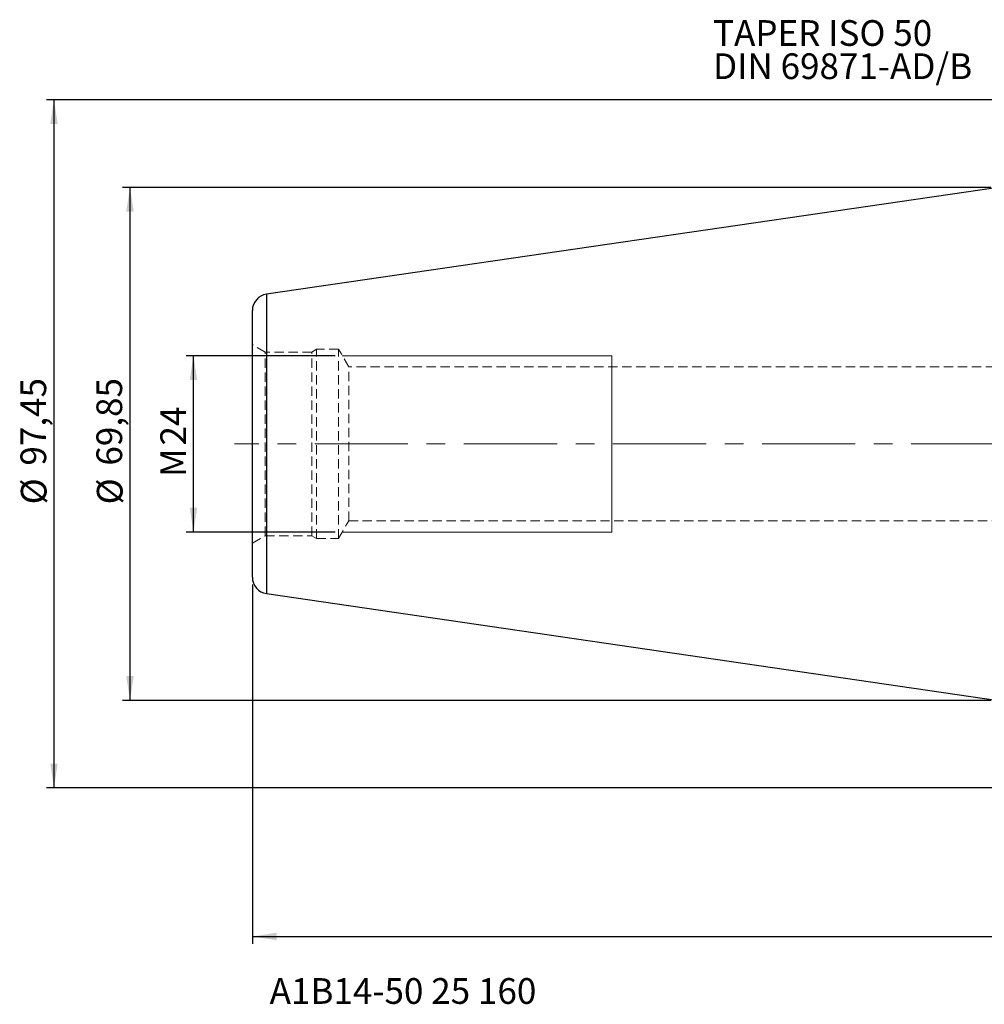
# Model space of a CAD drawing. Units: millimetres. Extents: x -133 to 186, y -76 to 71.
# Drawn here: x -133 to -2, y -76 to 58 of the extents above; entities that cross this region are included whole.
import ezdxf

# ---------------------------------------------------------------- set-up
doc = ezdxf.new("R2010")
doc.units = ezdxf.units.MM
for name, pattern in [('CENTER', [10.16, 6.35, -1.27, 1.27, -1.27]), ('CENTERX2', [20.32, 12.7, -2.54, 2.54, -2.54]), ('HIDDEN', [1.905, 1.27, -0.635])]:
    doc.linetypes.add(name, pattern=pattern)
doc.layers.add('SK1', color=4, linetype='Continuous')
for name, color, linetype, plot in [('SK2', 7, 'Continuous', False), ('SK3', 1, 'HIDDEN', False), ('SK4', 2, 'CENTER', False), ('SK6', 5, 'Continuous', False)]:
    doc.layers.add(name, color=color, linetype=linetype, plot=plot)
doc.styles.add('SLDTEXTSTYLE0', font='TXT', dxfattribs={"width": 0.75})
doc.dimstyles.new('SLDDIMSTYLE0', dxfattribs={"dimtxt": 3.5, "dimasz": 3.302, "dimexe": 0, "dimexo": 0.0625, "dimgap": 0.875, "dimtad": 1, "dimrnd": 1e-09, "dimzin": 12, "dimdsep": 46, "dimtxsty": 'SLDTEXTSTYLE0', "dimsah": 1, "dimcen": 0.09, "dimadec": 0, "dimazin": 3, "dimtfac": 1, "dimtofl": 0, "dimtmove": 0, "dimatfit": 3, "dimfxl": 1, "dimfrac": 2, "dimtolj": 1, "dimtzin": 12, "dimarcsym": 0})

# ---------------------------------------------------------------- blocks, each defined once
blk = doc.blocks.new('_D')
at = {"layer": 'SK2'}
for p, q in [((-90.34, 12), (-110.63, 12)), ((-109.63, -12), (-109.63, 12)), ((-90.34, -12), (-110.63, -12))]:
    blk.add_line(p, q, dxfattribs=at)
for points in [[(-109.63, 12), (-110.14, 8.7), (-109.12, 8.7)], [(-109.63, -12), (-109.12, -8.7), (-110.14, -8.7)]]:
    blk.add_solid(points, dxfattribs=at)
at = {"layer": 'SK2', "char_height": 3.5, "attachment_point": 1, "rotation": 90, "style": 'SLDTEXTSTYLE0'}
for s, insert in [('24', (-114.14, -0.22)), ('M', (-114.14, -4.51))]:
    blk.add_mtext(s, dxfattribs=dict(at, insert=insert))
blk = doc.blocks.new('_D_1')
at = {"layer": 'SK2'}
for p, q in [((-1, 34.92), (-119.28, 34.92)), ((-118.28, 34.92), (-118.28, -34.92)), ((-1, -34.92), (-119.28, -34.92))]:
    blk.add_line(p, q, dxfattribs=at)
for points in [[(-118.28, 34.92), (-118.79, 31.62), (-117.77, 31.62)], [(-118.28, -34.92), (-117.77, -31.62), (-118.79, -31.62)]]:
    blk.add_solid(points, dxfattribs=at)
at = {"layer": 'SK2', "char_height": 3.5, "attachment_point": 1, "rotation": 90, "style": 'SLDTEXTSTYLE0'}
for s, insert in [('69,85', (-122.85, -2.96)), ('%%c', (-122.79, -8.24))]:
    blk.add_mtext(s, dxfattribs=dict(at, insert=insert))
blk = doc.blocks.new('_D_2')
at = {"layer": 'SK2'}
for p, q in [((2.95, 46.86), (-129.64, 46.86)), ((-128.64, 46.86), (-128.64, -46.84)), ((2.95, -46.84), (-129.64, -46.84))]:
    blk.add_line(p, q, dxfattribs=at)
for points in [[(-128.64, 46.86), (-129.14, 43.56), (-128.13, 43.56)], [(-128.64, -46.84), (-128.13, -43.54), (-129.14, -43.54)]]:
    blk.add_solid(points, dxfattribs=at)
at = {"layer": 'SK2', "char_height": 3.5, "attachment_point": 1, "rotation": 90, "style": 'SLDTEXTSTYLE0'}
for s, insert in [('97,45', (-133.2, -2.96)), ('%%c', (-133.15, -8.24))]:
    blk.add_mtext(s, dxfattribs=dict(at, insert=insert))
blk = doc.blocks.new('_D_10')
at = {"layer": 'SK2'}
for p, q in [((160, -17), (160, -68.07)), ((-101.6, -19.16), (-101.6, -68.07)), ((-101.6, -67.07), (160, -67.07))]:
    blk.add_line(p, q, dxfattribs=at)
for points in [[(-101.6, -67.07), (-98.3, -67.58), (-98.3, -66.56)], [(160, -67.07), (156.7, -66.56), (156.7, -67.58)]]:
    blk.add_solid(points, dxfattribs=at)
at = {"layer": 'SK2', "insert": (21.33, -62.56), "char_height": 3.5, "attachment_point": 1, "style": 'SLDTEXTSTYLE0'}
blk.add_mtext('261,6', dxfattribs=at)
blk = doc.blocks.new('SW_NOTE_0')
at = {"layer": 'SK6', "color": 0, "char_height": 3.5, "attachment_point": 1, "style": 'SLDTEXTSTYLE0'}
for s, insert in [('TAPER ISO 50', (0, 4.51)), ('DIN 69871-AD/B', (0, -0.01))]:
    blk.add_mtext(s, dxfattribs=dict(at, insert=insert))

msp = doc.modelspace()

# ---------------------------------------------------------------- linework, layer by layer
at = {"layer": 'SK1', "linetype": 'Continuous', "lineweight": 25}
for p, q in [((0, 34.925), (-99.675, 20.389)), ((-99.675, 20.389), (-99.675, 0)), ((-101.6, -18.163), (-101.6, 18.163)), ((-99.675, 0), (-99.675, -20.389)), ((-99.675, -20.389), (0, -34.925))]:
    msp.add_line(p, q, dxfattribs=at)
for centre, start, end in [((-99.35, 18.163), 98.29722, 180), ((-99.35, -18.163), 180, 261.70278)]:
    msp.add_arc(centre, 2.25, start, end, dxfattribs=at)
at = {"layer": 'SK3', "linetype": 'HIDDEN', "lineweight": 18}
for p, q in [((-99.85, 12.505), (-101.6, 13.515)), ((-101.6, -13.509), (-101.6, 13.509)), ((-99.85, -12.505), (-99.85, 12.505)), ((-93.491, 12.505), (-99.85, 12.505)), ((-92.85, 12.875), (-93.491, 12.505)), ((-93.491, -12.505), (-93.491, 12.505)), ((-92.85, -12.875), (-92.85, 12.875)), ((-89.85, 12.875), (-92.85, 12.875)), ((-89.85, -12.875), (-89.85, 12.875)), ((-88.479, 10.5), (-89.85, 12.875)), ((-88.479, -10.5), (-88.479, 10.5)), ((3.4, 10.5), (-88.479, 10.5)), ((-89.85, -12.875), (-88.479, -10.5)), ((-88.479, -10.5), (3.4, -10.5)), ((-101.6, -13.515), (-99.85, -12.505)), ((-99.85, -12.505), (-93.491, -12.505)), ((-93.491, -12.505), (-92.85, -12.875)), ((-92.85, -12.875), (-89.85, -12.875))]:
    msp.add_line(p, q, dxfattribs=at)
at = {"layer": 'SK3', "linetype": 'Continuous', "lineweight": 18}
for p, q in [((-52.6, 12), (-89.345, 12)), ((-52.6, 12), (-52.6, 11.852)), ((-52.6, 11.852), (-52.6, 11.413)), ((-52.6, 11.413), (-52.6, 10.692)), ((-52.6, 10.692), (-52.6, 9.708)), ((-52.6, 9.708), (-52.6, 8.485)), ((-52.6, 8.485), (-52.6, 7.053)), ((-52.6, 7.053), (-52.6, 5.448)), ((-52.6, 5.448), (-52.6, 3.708)), ((-52.6, 3.708), (-52.6, 1.877)), ((-52.6, 1.877), (-52.6, 0)), ((-52.6, 0), (-52.6, -1.877)), ((-52.6, -1.877), (-52.6, -3.708)), ((-52.6, -3.708), (-52.6, -5.448)), ((-52.6, -5.448), (-52.6, -7.053)), ((-52.6, -7.053), (-52.6, -8.485)), ((-52.6, -8.485), (-52.6, -9.708)), ((-52.6, -9.708), (-52.6, -10.692)), ((-52.6, -10.692), (-52.6, -11.413)), ((-89.345, -12), (-52.6, -12)), ((-52.6, -11.413), (-52.6, -11.852)), ((-52.6, -11.852), (-52.6, -12))]:
    msp.add_line(p, q, dxfattribs=at)
at = {"layer": 'SK4', "linetype": 'CENTERX2', "lineweight": 18}
msp.add_line((163.436, 0), (-104.055, 0), dxfattribs=at)

# ---------------------------------------------------------------- block references
at = {"layer": 'SK6', "color": 5}
msp.add_blockref('SW_NOTE_0', (-38.829, 53.183), dxfattribs=at)

# ---------------------------------------------------------------- texts
at = {"layer": 'SK6', "color": 5, "insert": (-99.246, -72.747), "char_height": 3.5, "attachment_point": 1, "style": 'SLDTEXTSTYLE0'}
msp.add_mtext('A1B14-50 25 160', dxfattribs=at)

# ---------------------------------------------------------------- dimensions: what is measured, and where the dimension line sits
at = {"layer": 'SK2'}
for base, p1, p2, text, picture, middle in [((-128.635, -46.84), (3.95, 46.858), (3.95, -46.84), '%%c<>', '_D_2', (-128.635, 0.219)), ((-118.28, -34.925), (0, 34.925), (0, -34.925), '%%c<>', '_D_1', (-118.28, 0.219)), ((-109.631, 12), (-89.345, -12), (-89.345, 12), 'M<>', '_D', (-109.631, 0.219))]:
    dim = msp.add_linear_dim(base=base, p1=p1, p2=p2, angle=90, text=text, dimstyle='SLDDIMSTYLE0', dxfattribs=at)
    dim.commit()
    dim.dimension.update_dxf_attribs({"geometry": picture, "text_midpoint": middle, "dimtype": 160})
dim = msp.add_linear_dim(base=(160, -67.067), p1=(-101.6, -18.163), p2=(160, -16), dimstyle='SLDDIMSTYLE0', dxfattribs=at)
dim.commit()
dim.dimension.update_dxf_attribs({"geometry": '_D_10', "text_midpoint": (27.147, -67.067), "dimtype": 160})

doc.saveas('drawing.dxf')
